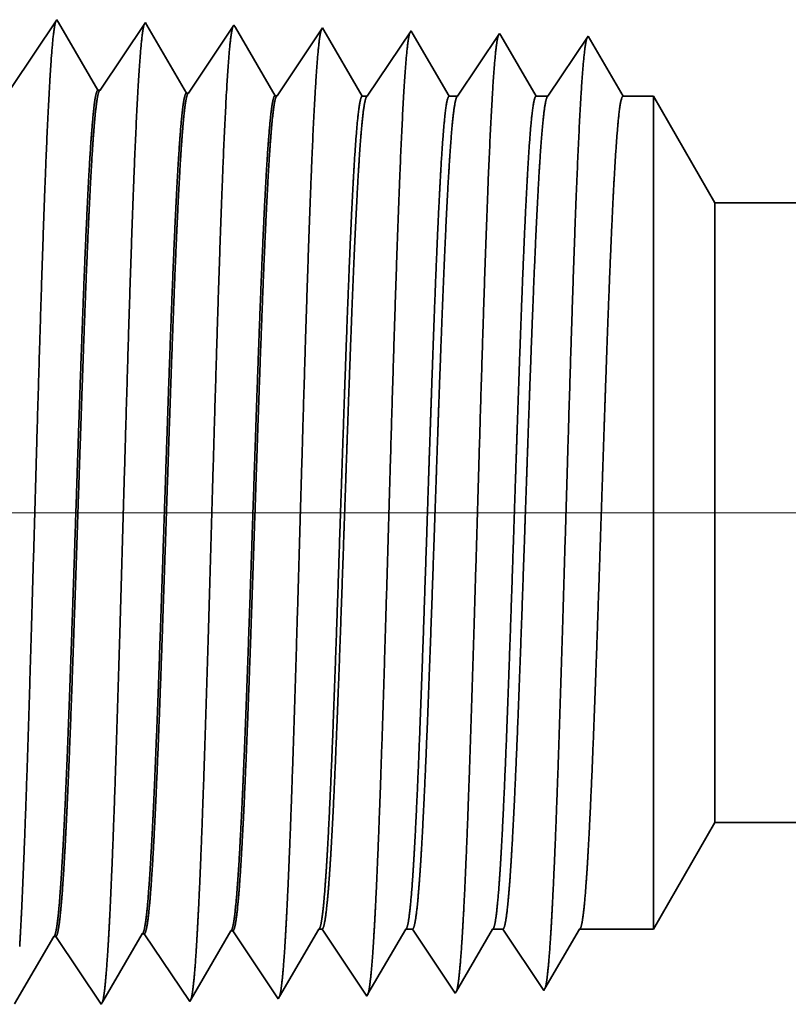
# Model space of a CAD drawing. Extents: x 0 to 10.8, y 0 to 8.2.
# Drawn here: x 1.3 to 1.3, y 1.4 to 1.5 of the extents above; entities that cross this region are included whole.
import ezdxf

# ---------------------------------------------------------------- set-up
doc = ezdxf.new("R2010")
doc.units = 0
doc.header["$MEASUREMENT"] = 0
doc.layers.get('0').update_dxf_attribs({"lineweight": 13})

# ---------------------------------------------------------------- blocks, each defined once
blk = doc.blocks.new('BLOCK19')
at = {"color": 7, "lineweight": 13, "ltscale": 0.03937}
blk.add_line((9.737251, 0.94), (-22.385261, 0.94), dxfattribs=at)
blk = doc.blocks.new('BLOCK25')
at = {"color": 7, "lineweight": 5, "ltscale": 0.002481}
blk.add_line((-17.125, 0.604065), (-17.075385, 0.69), dxfattribs=at)
at = {"color": 7, "lineweight": 5, "ltscale": 0.03937}
blk.add_line((-17.075385, 0.69), (-10.781, 0.69), dxfattribs=at)
at = {"color": 7, "lineweight": 5, "ltscale": 0.000225}
for p, q in [((-17.399485, 0.596303), (-17.394965, 0.604065)), ((-17.613351, 0.590331), (-17.608823, 0.598105)), ((-17.404007, 0.588542), (-17.399485, 0.596303)), ((-17.617878, 0.582556), (-17.613351, 0.590331)), ((-17.408528, 0.58078), (-17.404007, 0.588542)), ((-17.622407, 0.574781), (-17.617878, 0.582556)), ((-17.413048, 0.573018), (-17.408528, 0.58078)), ((-17.626935, 0.567007), (-17.622407, 0.574781)), ((-17.417569, 0.565256), (-17.413048, 0.573018)), ((-17.631463, 0.559232), (-17.626935, 0.567007)), ((-17.42209, 0.557495), (-17.417569, 0.565256)), ((-17.635992, 0.551458), (-17.631463, 0.559232)), ((-17.42661, 0.549733), (-17.42209, 0.557495)), ((-17.64052, 0.543683), (-17.635992, 0.551458))]:
    blk.add_line(p, q, dxfattribs=at)
at = {"color": 7, "lineweight": 5, "ltscale": 6.5e-05}
blk.add_line((-17.394965, 0.604065), (-17.392355, 0.604065), dxfattribs=at)
at = {"color": 7, "lineweight": 5, "ltscale": 0.00027}
for p, q in [((-17.392355, 0.604065), (-17.386336, 0.595076)), ((-17.386336, 0.595076), (-17.380319, 0.586087)), ((-17.380319, 0.586087), (-17.374302, 0.577098)), ((-17.374302, 0.577098), (-17.368285, 0.568109)), ((-17.368285, 0.568109), (-17.362267, 0.55912)), ((-17.362267, 0.55912), (-17.35625, 0.550131))]:
    blk.add_line(p, q, dxfattribs=at)
at = {"color": 7, "lineweight": 5, "ltscale": 0.000216}
for p, q in [((-17.329183, 0.596601), (-17.324836, 0.604065)), ((-17.333531, 0.589137), (-17.329183, 0.596601)), ((-17.337878, 0.581674), (-17.333531, 0.589137)), ((-17.342225, 0.57421), (-17.337878, 0.581674)), ((-17.346573, 0.566746), (-17.342225, 0.57421)), ((-17.35092, 0.559282), (-17.346573, 0.566746)), ((-17.355267, 0.551818), (-17.35092, 0.559282))]:
    blk.add_line(p, q, dxfattribs=at)
at = {"color": 7, "lineweight": 5, "ltscale": 0.000135}
blk.add_line((-17.324836, 0.604065), (-17.319432, 0.604065), dxfattribs=at)
at = {"color": 7, "lineweight": 5, "ltscale": 0.000259}
for p, q in [((-17.319432, 0.604065), (-17.313664, 0.595448)), ((-17.313664, 0.595448), (-17.307895, 0.586831)), ((-17.307895, 0.586831), (-17.302127, 0.578214)), ((-17.302127, 0.578214), (-17.296359, 0.569597)), ((-17.296359, 0.569597), (-17.290591, 0.56098)), ((-17.290591, 0.56098), (-17.284822, 0.552363))]:
    blk.add_line(p, q, dxfattribs=at)
at = {"color": 7, "lineweight": 5, "ltscale": 0.000207}
for p, q in [((-17.25888, 0.596902), (-17.254707, 0.604065)), ((-17.263051, 0.589739), (-17.25888, 0.596902)), ((-17.267224, 0.582577), (-17.263051, 0.589739)), ((-17.271396, 0.575414), (-17.267224, 0.582577)), ((-17.275568, 0.568251), (-17.271396, 0.575414)), ((-17.27974, 0.561088), (-17.275568, 0.568251)), ((-17.283912, 0.553925), (-17.27974, 0.561088))]:
    blk.add_line(p, q, dxfattribs=at)
at = {"color": 7, "lineweight": 5, "ltscale": 0.000205}
blk.add_line((-17.254707, 0.604065), (-17.246509, 0.604065), dxfattribs=at)
at = {"color": 7, "lineweight": 5, "ltscale": 0.000248}
for p, q in [((-17.246509, 0.604065), (-17.24099, 0.59582)), ((-17.24099, 0.59582), (-17.23547, 0.587575)), ((-17.23547, 0.587575), (-17.229951, 0.57933)), ((-17.229951, 0.57933), (-17.224432, 0.571085)), ((-17.224432, 0.571085), (-17.218913, 0.56284)), ((-17.218913, 0.56284), (-17.213393, 0.554595))]:
    blk.add_line(p, q, dxfattribs=at)
at = {"color": 7, "lineweight": 5, "ltscale": 0.000198}
for p, q in [((-17.188574, 0.597206), (-17.184579, 0.604065)), ((-17.19257, 0.590346), (-17.188574, 0.597206)), ((-17.196565, 0.583487), (-17.19257, 0.590346)), ((-17.20056, 0.576628), (-17.196565, 0.583487)), ((-17.204555, 0.569768), (-17.20056, 0.576628)), ((-17.208551, 0.562909), (-17.204555, 0.569768)), ((-17.212546, 0.556049), (-17.208551, 0.562909))]:
    blk.add_line(p, q, dxfattribs=at)
at = {"color": 7, "lineweight": 5, "ltscale": 0.001489}
blk.add_line((-17.184579, 0.604065), (-17.125, 0.604065), dxfattribs=at)
at = {"color": 7, "lineweight": 5, "ltscale": 4.1e-05}
for p, q in [((-17.608823, 0.598105), (-17.607167, 0.598157)), ((-17.537394, 0.600337), (-17.535739, 0.600389)), ((-17.465964, 0.602569), (-17.46431, 0.602621))]:
    blk.add_line(p, q, dxfattribs=at)
at = {"color": 7, "lineweight": 5, "ltscale": 0.000235}
for p, q in [((-17.607167, 0.598157), (-17.601935, 0.59034)), ((-17.535739, 0.600389), (-17.530506, 0.592572)), ((-17.46431, 0.602621), (-17.459078, 0.594804)), ((-17.601935, 0.59034), (-17.596701, 0.582522)), ((-17.530506, 0.592572), (-17.525273, 0.584754)), ((-17.459078, 0.594804), (-17.453844, 0.586986)), ((-17.596701, 0.582522), (-17.591469, 0.574704)), ((-17.525273, 0.584754), (-17.520039, 0.576937)), ((-17.453844, 0.586986), (-17.448612, 0.579169)), ((-17.591469, 0.574704), (-17.586235, 0.566887)), ((-17.520039, 0.576937), (-17.514807, 0.569119)), ((-17.448612, 0.579169), (-17.443378, 0.571351)), ((-17.586235, 0.566887), (-17.581003, 0.559069)), ((-17.514807, 0.569119), (-17.509573, 0.561301)), ((-17.443378, 0.571351), (-17.438145, 0.563534)), ((-17.581003, 0.559069), (-17.575769, 0.551252)), ((-17.509573, 0.561301), (-17.504341, 0.553484)), ((-17.438145, 0.563534), (-17.432912, 0.555716)), ((-17.575769, 0.551252), (-17.570536, 0.543434)), ((-17.504341, 0.553484), (-17.499107, 0.545666)), ((-17.432912, 0.555716), (-17.427679, 0.547898))]:
    blk.add_line(p, q, dxfattribs=at)
at = {"color": 7, "lineweight": 5, "ltscale": 0.000226}
for p, q in [((-17.541944, 0.592525), (-17.537394, 0.600337)), ((-17.546494, 0.584714), (-17.541944, 0.592525)), ((-17.551044, 0.576902), (-17.546494, 0.584714)), ((-17.555594, 0.56909), (-17.551044, 0.576902)), ((-17.560144, 0.561278), (-17.555594, 0.56909)), ((-17.564694, 0.553466), (-17.560144, 0.561278)), ((-17.569242, 0.545655), (-17.564694, 0.553466))]:
    blk.add_line(p, q, dxfattribs=at)
at = {"color": 7, "lineweight": 5, "ltscale": 0.000227}
for p, q in [((-17.470533, 0.594727), (-17.465964, 0.602569)), ((-17.475099, 0.586885), (-17.470533, 0.594727)), ((-17.479667, 0.579043), (-17.475099, 0.586885)), ((-17.484235, 0.571201), (-17.479667, 0.579043)), ((-17.488802, 0.563359), (-17.484235, 0.571201)), ((-17.49337, 0.555517), (-17.488802, 0.563359)), ((-17.497937, 0.547675), (-17.49337, 0.555517))]:
    blk.add_line(p, q, dxfattribs=at)
at = {"color": 7, "lineweight": 5, "ltscale": 4.2e-05}
blk.add_line((-17.213393, 0.554595), (-17.212546, 0.556049), dxfattribs=at)
at = {"color": 7, "lineweight": 5, "ltscale": 5.3e-05}
blk.add_line((-17.427679, 0.547898), (-17.42661, 0.549733), dxfattribs=at)
at = {"color": 7, "lineweight": 5, "ltscale": 4.9e-05}
blk.add_line((-17.35625, 0.550131), (-17.355267, 0.551818), dxfattribs=at)
at = {"color": 7, "lineweight": 5, "ltscale": 4.5e-05}
blk.add_line((-17.284822, 0.552363), (-17.283912, 0.553925), dxfattribs=at)
at = {"color": 7, "lineweight": 5, "ltscale": 6.4e-05}
blk.add_line((-17.570536, 0.543434), (-17.569242, 0.545655), dxfattribs=at)
at = {"color": 7, "lineweight": 5, "ltscale": 5.8e-05}
blk.add_line((-17.499107, 0.545666), (-17.497937, 0.547675), dxfattribs=at)
blk = doc.blocks.new('BLOCK28')
at = {"color": 7, "lineweight": 5, "ltscale": 0.000235}
for p, q in [((-17.60625, 1.337682), (-17.611483, 1.329864)), ((-17.534821, 1.33545), (-17.540055, 1.327632)), ((-17.611483, 1.329864), (-17.616717, 1.322047)), ((-17.540055, 1.327632), (-17.545287, 1.319815)), ((-17.463393, 1.333218), (-17.468627, 1.3254)), ((-17.391964, 1.330986), (-17.397198, 1.323168)), ((-17.616717, 1.322047), (-17.621949, 1.314229)), ((-17.545287, 1.319815), (-17.550521, 1.311997)), ((-17.468627, 1.3254), (-17.473859, 1.317582)), ((-17.397198, 1.323168), (-17.402431, 1.31535)), ((-17.621949, 1.314229), (-17.627183, 1.306412)), ((-17.550521, 1.311997), (-17.555753, 1.304179)), ((-17.473859, 1.317582), (-17.479093, 1.309765)), ((-17.402431, 1.31535), (-17.407664, 1.307533)), ((-17.627183, 1.306412), (-17.632415, 1.298594)), ((-17.555753, 1.304179), (-17.560987, 1.296362)), ((-17.479093, 1.309765), (-17.484325, 1.301947)), ((-17.407664, 1.307533), (-17.412898, 1.299715)), ((-17.632415, 1.298594), (-17.637649, 1.290776)), ((-17.560987, 1.296362), (-17.56622, 1.288544)), ((-17.484325, 1.301947), (-17.489559, 1.29413)), ((-17.412898, 1.299715), (-17.41813, 1.291898)), ((-17.56622, 1.288544), (-17.571453, 1.280727)), ((-17.489559, 1.29413), (-17.494792, 1.286312)), ((-17.41813, 1.291898), (-17.423364, 1.28408)), ((-17.494792, 1.286312), (-17.500025, 1.278495)), ((-17.423364, 1.28408), (-17.428596, 1.276263))]:
    blk.add_line(p, q, dxfattribs=at)
at = {"color": 7, "lineweight": 5, "ltscale": 6.8e-05}
blk.add_line((-17.604886, 1.335338), (-17.60625, 1.337682), dxfattribs=at)
at = {"color": 7, "lineweight": 5, "ltscale": 0.000225}
for p, q in [((-17.600346, 1.327544), (-17.604886, 1.335338)), ((-17.591267, 1.311956), (-17.595806, 1.31975)), ((-17.586728, 1.304161), (-17.591267, 1.311956)), ((-17.577648, 1.288573), (-17.582187, 1.296367))]:
    blk.add_line(p, q, dxfattribs=at)
at = {"color": 7, "lineweight": 5, "ltscale": 6.1e-05}
blk.add_line((-17.533593, 1.33334), (-17.534821, 1.33545), dxfattribs=at)
at = {"color": 7, "lineweight": 5, "ltscale": 0.000226}
for p, q in [((-17.595806, 1.31975), (-17.600346, 1.327544)), ((-17.529034, 1.325513), (-17.533593, 1.33334)), ((-17.524475, 1.317685), (-17.529034, 1.325513)), ((-17.519916, 1.309857), (-17.524475, 1.317685)), ((-17.582187, 1.296367), (-17.586728, 1.304161)), ((-17.515357, 1.30203), (-17.519916, 1.309857)), ((-17.510798, 1.294202), (-17.515357, 1.30203)), ((-17.573108, 1.280779), (-17.577648, 1.288573)), ((-17.506238, 1.286374), (-17.510798, 1.294202)), ((-17.50168, 1.278547), (-17.506238, 1.286374))]:
    blk.add_line(p, q, dxfattribs=at)
at = {"color": 7, "lineweight": 5, "ltscale": 5.5e-05}
blk.add_line((-17.462276, 1.3313), (-17.463393, 1.333218), dxfattribs=at)
at = {"color": 7, "lineweight": 5, "ltscale": 0.000227}
for p, q in [((-17.457701, 1.323445), (-17.462276, 1.3313)), ((-17.453127, 1.31559), (-17.457701, 1.323445)), ((-17.448551, 1.307735), (-17.453127, 1.31559)), ((-17.443976, 1.29988), (-17.448551, 1.307735)), ((-17.439401, 1.292025), (-17.443976, 1.29988)), ((-17.434826, 1.284169), (-17.439401, 1.292025)), ((-17.430251, 1.276315), (-17.434826, 1.284169))]:
    blk.add_line(p, q, dxfattribs=at)
at = {"color": 7, "lineweight": 5, "ltscale": 5.1e-05}
blk.add_line((-17.390941, 1.329228), (-17.391964, 1.330986), dxfattribs=at)
at = {"color": 7, "lineweight": 5, "ltscale": 0.00022}
for p, q in [((-17.386507, 1.321614), (-17.390941, 1.329228)), ((-17.382072, 1.314001), (-17.386507, 1.321614)), ((-17.377638, 1.306388), (-17.382072, 1.314001)), ((-17.373203, 1.298775), (-17.377638, 1.306388)), ((-17.36877, 1.291161), (-17.373203, 1.298775)), ((-17.364335, 1.283548), (-17.36877, 1.291161)), ((-17.3599, 1.275935), (-17.364335, 1.283548))]:
    blk.add_line(p, q, dxfattribs=at)
at = {"color": 7, "lineweight": 5, "ltscale": 0.000265}
for p, q in [((-17.320536, 1.328753), (-17.326429, 1.31995)), ((-17.326429, 1.31995), (-17.332322, 1.311147)), ((-17.332322, 1.311147), (-17.338215, 1.302344)), ((-17.338215, 1.302344), (-17.344107, 1.293541)), ((-17.344107, 1.293541), (-17.35, 1.284738)), ((-17.35, 1.284738), (-17.355893, 1.275935))]:
    blk.add_line(p, q, dxfattribs=at)
at = {"color": 7, "lineweight": 5, "ltscale": 4.7e-05}
blk.add_line((-17.319591, 1.327131), (-17.320536, 1.328753), dxfattribs=at)
at = {"color": 7, "lineweight": 5, "ltscale": 0.000212}
for p, q in [((-17.315331, 1.319817), (-17.319591, 1.327131)), ((-17.311071, 1.312503), (-17.315331, 1.319817)), ((-17.306812, 1.30519), (-17.311071, 1.312503)), ((-17.302551, 1.297876), (-17.306812, 1.30519)), ((-17.298292, 1.290562), (-17.302551, 1.297876)), ((-17.294032, 1.283249), (-17.298292, 1.290562)), ((-17.289772, 1.275935), (-17.294032, 1.283249))]:
    blk.add_line(p, q, dxfattribs=at)
at = {"color": 7, "lineweight": 5, "ltscale": 0.000254}
for p, q in [((-17.249107, 1.326521), (-17.254752, 1.31809)), ((-17.254752, 1.31809), (-17.260395, 1.309659)), ((-17.260395, 1.309659), (-17.26604, 1.301228)), ((-17.26604, 1.301228), (-17.271683, 1.292797)), ((-17.271683, 1.292797), (-17.277326, 1.284366)), ((-17.277326, 1.284366), (-17.282971, 1.275935))]:
    blk.add_line(p, q, dxfattribs=at)
at = {"color": 7, "lineweight": 5, "ltscale": 4.4e-05}
blk.add_line((-17.24823, 1.325015), (-17.249107, 1.326521), dxfattribs=at)
at = {"color": 7, "lineweight": 5, "ltscale": 0.000203}
for p, q in [((-17.244146, 1.318003), (-17.24823, 1.325015)), ((-17.240062, 1.310992), (-17.244146, 1.318003)), ((-17.235978, 1.303981), (-17.240062, 1.310992)), ((-17.231895, 1.296969), (-17.235978, 1.303981)), ((-17.227811, 1.289958), (-17.231895, 1.296969)), ((-17.223727, 1.282946), (-17.227811, 1.289958)), ((-17.219643, 1.275935), (-17.223727, 1.282946))]:
    blk.add_line(p, q, dxfattribs=at)
at = {"color": 7, "lineweight": 5, "ltscale": 0.000242}
for p, q in [((-17.177679, 1.324289), (-17.183074, 1.31623)), ((-17.183074, 1.31623), (-17.188468, 1.308171)), ((-17.188468, 1.308171), (-17.193863, 1.300112)), ((-17.193863, 1.300112), (-17.199258, 1.292053)), ((-17.199258, 1.292053), (-17.204654, 1.283994)), ((-17.204654, 1.283994), (-17.210048, 1.275935))]:
    blk.add_line(p, q, dxfattribs=at)
at = {"color": 7, "lineweight": 5, "ltscale": 0.000233}
for p, q in [((-17.172985, 1.31623), (-17.177679, 1.324289)), ((-17.168292, 1.308171), (-17.172985, 1.31623)), ((-17.163598, 1.300112), (-17.168292, 1.308171)), ((-17.158905, 1.292053), (-17.163598, 1.300112)), ((-17.154211, 1.283994), (-17.158905, 1.292053)), ((-17.149518, 1.275935), (-17.154211, 1.283994))]:
    blk.add_line(p, q, dxfattribs=at)
at = {"color": 7, "lineweight": 5, "ltscale": 4.1e-05}
for p, q in [((-17.571453, 1.280727), (-17.573108, 1.280779)), ((-17.500025, 1.278495), (-17.50168, 1.278547)), ((-17.428596, 1.276263), (-17.430251, 1.276315))]:
    blk.add_line(p, q, dxfattribs=at)
at = {"color": 7, "lineweight": 5, "ltscale": 0.0001}
blk.add_line((-17.355893, 1.275935), (-17.3599, 1.275935), dxfattribs=at)
at = {"color": 7, "lineweight": 5, "ltscale": 0.00017}
blk.add_line((-17.282971, 1.275935), (-17.289772, 1.275935), dxfattribs=at)
at = {"color": 7, "lineweight": 5, "ltscale": 0.00024}
blk.add_line((-17.210048, 1.275935), (-17.219643, 1.275935), dxfattribs=at)
at = {"color": 7, "lineweight": 5, "ltscale": 0.000613}
blk.add_line((-17.125, 1.275935), (-17.149518, 1.275935), dxfattribs=at)
at = {"color": 7, "lineweight": 5, "ltscale": 0.002481}
blk.add_line((-17.075385, 1.19), (-17.125, 1.275935), dxfattribs=at)
at = {"color": 7, "lineweight": 5, "ltscale": 0.03937}
blk.add_line((-10.781, 1.19), (-17.075385, 1.19), dxfattribs=at)

msp = doc.modelspace()

# ---------------------------------------------------------------- linework, layer by layer
at = {"color": 7, "lineweight": 35, "ltscale": 0.000205}
for p, q in [((1.264776, 1.480364), (1.269334, 1.487173)), ((1.273664, 1.480086), (1.278223, 1.486896)), ((1.282553, 1.479808), (1.287111, 1.486618)), ((1.291441, 1.47953), (1.296, 1.48634)), ((1.286997, 1.395702), (1.291555, 1.388893)), ((1.26922, 1.395147), (1.273778, 1.388337)), ((1.278108, 1.395425), (1.282667, 1.388615))]:
    msp.add_line(p, q, dxfattribs=at)
at = {"color": 7, "lineweight": 35, "ltscale": 8e-06}
for p, q in [((1.269334, 1.487173), (1.269504, 1.486882)), ((1.278223, 1.486896), (1.278375, 1.486633)), ((1.295626, 1.395882), (1.295951, 1.395882)), ((1.273778, 1.388337), (1.273939, 1.388613))]:
    msp.add_line(p, q, dxfattribs=at)
at = {"color": 7, "lineweight": 35, "ltscale": 0.000196}
for p, q in [((1.269504, 1.486882), (1.273458, 1.480092)), ((1.291688, 1.389121), (1.295626, 1.395882)), ((1.265069, 1.388368), (1.269014, 1.39514))]:
    msp.add_line(p, q, dxfattribs=at)
at = {"color": 7, "lineweight": 35, "ltscale": 0.000197}
for p, q in [((1.278375, 1.486633), (1.282347, 1.479814)), ((1.273939, 1.388613), (1.277902, 1.395418))]:
    msp.add_line(p, q, dxfattribs=at)
at = {"color": 7, "lineweight": 35, "ltscale": 7e-06}
for p, q in [((1.287111, 1.486618), (1.28725, 1.486379)), ((1.282667, 1.388615), (1.282812, 1.388865)), ((1.291555, 1.388893), (1.291688, 1.389121))]:
    msp.add_line(p, q, dxfattribs=at)
at = {"color": 7, "lineweight": 35, "ltscale": 0.000198}
for p, q in [((1.28725, 1.486379), (1.291235, 1.479537)), ((1.300488, 1.479489), (1.304888, 1.486062)), ((1.282812, 1.388865), (1.286791, 1.395696))]:
    msp.add_line(p, q, dxfattribs=at)
at = {"color": 7, "lineweight": 35, "ltscale": 6e-06}
for p, q in [((1.296, 1.48634), (1.296127, 1.486121)), ((1.304888, 1.486062), (1.305006, 1.48586)), ((1.309332, 1.389448), (1.309446, 1.389643)), ((1.300444, 1.38917), (1.300566, 1.38938))]:
    msp.add_line(p, q, dxfattribs=at)
at = {"color": 7, "lineweight": 35, "ltscale": 0.000192}
msp.add_line((1.296127, 1.486121), (1.29999, 1.479489), dxfattribs=at)
at = {"color": 7, "lineweight": 35, "ltscale": 0.000184}
msp.add_line((1.305006, 1.48586), (1.308717, 1.479489), dxfattribs=at)
at = {"color": 7, "lineweight": 35, "ltscale": 0.000189}
msp.add_line((1.309563, 1.479489), (1.313777, 1.485784), dxfattribs=at)
at = {"color": 7, "lineweight": 35, "ltscale": 5e-06}
for p, q in [((1.313777, 1.485784), (1.313886, 1.485597)), ((1.273664, 1.480086), (1.273458, 1.480092)), ((1.282553, 1.479808), (1.282347, 1.479815)), ((1.291441, 1.47953), (1.291235, 1.479537)), ((1.286997, 1.395702), (1.286791, 1.395696)), ((1.26922, 1.395147), (1.269014, 1.39514)), ((1.278108, 1.395425), (1.277902, 1.395418)), ((1.318221, 1.389726), (1.318326, 1.389907))]:
    msp.add_line(p, q, dxfattribs=at)
at = {"color": 7, "lineweight": 35, "ltscale": 0.000177}
msp.add_line((1.313886, 1.485597), (1.317443, 1.479489), dxfattribs=at)
at = {"color": 7, "lineweight": 35, "ltscale": 0.000181}
for p, q in [((1.318637, 1.479489), (1.322665, 1.485507)), ((1.309446, 1.389643), (1.31308, 1.395882))]:
    msp.add_line(p, q, dxfattribs=at)
at = {"color": 7, "lineweight": 35, "ltscale": 0.000174}
msp.add_line((1.322665, 1.485507), (1.32617, 1.479489), dxfattribs=at)
msp.add_line((1.322665, 1.485507), (1.32617, 1.479489), dxfattribs=at)
at = {"color": 7, "lineweight": 35, "ltscale": 1.2e-05}
msp.add_line((1.29999, 1.479489), (1.300488, 1.479489), dxfattribs=at)
at = {"color": 7, "lineweight": 35, "ltscale": 2.1e-05}
msp.add_line((1.308716, 1.479489), (1.309563, 1.479489), dxfattribs=at)
at = {"color": 7, "lineweight": 35, "ltscale": 3e-05}
msp.add_line((1.317443, 1.479489), (1.318637, 1.479489), dxfattribs=at)
at = {"color": 7, "lineweight": 35, "ltscale": 7.6e-05}
msp.add_line((1.32617, 1.479489), (1.329221, 1.479489), dxfattribs=at)
at = {"color": 7, "lineweight": 35, "ltscale": 0.000544}
msp.add_line((1.329221, 1.457728), (1.329221, 1.479489), dxfattribs=at)
at = {"color": 7, "lineweight": 35, "ltscale": 0.000309}
for p, q in [((1.335395, 1.468796), (1.329221, 1.479489)), ((1.335395, 1.406576), (1.329221, 1.395882))]:
    msp.add_line(p, q, dxfattribs=at)
at = {"color": 7, "lineweight": 35, "ltscale": 0.000405}
msp.add_line((1.335395, 1.452601), (1.335395, 1.468796), dxfattribs=at)
at = {"color": 7, "lineweight": 35, "ltscale": 0.019582}
for p, q in [((1.335395, 1.468796), (2.118668, 1.468796)), ((1.335395, 1.406576), (2.118668, 1.406576))]:
    msp.add_line(p, q, dxfattribs=at)
at = {"color": 7, "lineweight": 35, "ltscale": 0.001546}
msp.add_line((1.329221, 1.395882), (1.329221, 1.457728), dxfattribs=at)
at = {"color": 7, "lineweight": 35, "ltscale": 0.001151}
msp.add_line((1.335395, 1.406576), (1.335395, 1.452601), dxfattribs=at)
at = {"color": 7, "lineweight": 35, "ltscale": 0.000202}
msp.add_line((1.295951, 1.395882), (1.300444, 1.38917), dxfattribs=at)
at = {"color": 7, "lineweight": 35, "ltscale": 0.000188}
msp.add_line((1.300566, 1.38938), (1.304353, 1.395882), dxfattribs=at)
at = {"color": 7, "lineweight": 35, "ltscale": 1.7e-05}
msp.add_line((1.304353, 1.395882), (1.305026, 1.395882), dxfattribs=at)
at = {"color": 7, "lineweight": 35, "ltscale": 0.000194}
msp.add_line((1.305026, 1.395882), (1.309332, 1.389448), dxfattribs=at)
at = {"color": 7, "lineweight": 35, "ltscale": 2.6e-05}
msp.add_line((1.31308, 1.395882), (1.3141, 1.395882), dxfattribs=at)
at = {"color": 7, "lineweight": 35, "ltscale": 0.000185}
for p, q in [((1.3141, 1.395882), (1.318221, 1.389726)), ((1.321807, 1.395882), (1.329221, 1.395882))]:
    msp.add_line(p, q, dxfattribs=at)
at = {"color": 7, "lineweight": 35, "ltscale": 0.000173}
msp.add_line((1.318326, 1.389907), (1.321807, 1.395882), dxfattribs=at)
at = {"color": 7, "lineweight": 35, "ltscale": 0.03937}
for points in [[(1.273664, 1.480087, 0.251105), (1.273593, 1.480033)], [(1.282553, 1.479809, 0.251103), (1.282481, 1.479755)], [(1.291441, 1.479531, 0.251098), (1.291369, 1.479477)], [(1.300488, 1.47949, 0.242338), (1.300415, 1.479434)], [(1.309563, 1.47949, 0.242336), (1.309489, 1.479434)], [(1.318637, 1.47949, 0.242336), (1.318564, 1.479434)], [(1.286791, 1.395695, 0.242825), (1.28687, 1.395767)], [(1.295627, 1.395881, 0.251221), (1.295704, 1.39595)], [(1.304353, 1.395881, 0.25127), (1.304431, 1.39595)], [(1.31308, 1.395881, 0.251271), (1.313158, 1.39595)], [(1.321807, 1.395881, 0.251269), (1.321885, 1.39595)], [(1.269014, 1.395139, 0.242831), (1.269092, 1.39521)], [(1.277903, 1.395417, 0.242827), (1.277981, 1.395488)]]:
    msp.add_lwpolyline(points, format="xyb", dxfattribs=at)
for points, knots in [([(1.265597, 1.394154), (1.265839, 1.39823), (1.266061, 1.403564), (1.266269, 1.409463), (1.26674, 1.424288), (1.267181, 1.440128), (1.267434, 1.449152), (1.267838, 1.462947), (1.268295, 1.474772), (1.268462, 1.478542), (1.268708, 1.482985), (1.268975, 1.485701), (1.269052, 1.486311), (1.26913, 1.486741), (1.269208, 1.486982)], [0, 0, 0, 0, 0, 0, 9.081327, 9.081327, 9.081327, 21.825456, 21.825456, 21.825456, 28.485005, 28.485005, 28.485005, 31.112878, 31.112878, 31.112878, 31.112878, 31.112878, 31.112878]), ([(1.274486, 1.394398), (1.274728, 1.398465), (1.274951, 1.403793), (1.275159, 1.409684), (1.275631, 1.424455), (1.276072, 1.440228), (1.276325, 1.449196), (1.27673, 1.462908), (1.277187, 1.47465), (1.277354, 1.478392), (1.2776, 1.482777), (1.277866, 1.48545), (1.277942, 1.486045), (1.278019, 1.486466), (1.278096, 1.486704)], [0, 0, 0, 0, 0, 0, 9.060409, 9.060409, 9.060409, 21.729031, 21.729031, 21.729031, 28.349387, 28.349387, 28.349387, 30.927456, 30.927456, 30.927456, 30.927456, 30.927456, 30.927456]), ([(1.283374, 1.394642), (1.283618, 1.398701), (1.283842, 1.404022), (1.28405, 1.409905), (1.284523, 1.424621), (1.284964, 1.440328), (1.285217, 1.449239), (1.285622, 1.462868), (1.286079, 1.474526), (1.286246, 1.47824), (1.286492, 1.482569), (1.286757, 1.485198), (1.286832, 1.485779), (1.286908, 1.48619), (1.286984, 1.486425)], [0, 0, 0, 0, 0, 0, 9.039377, 9.039377, 9.039377, 21.632404, 21.632404, 21.632404, 28.213548, 28.213548, 28.213548, 30.741961, 30.741961, 30.741961, 30.741961, 30.741961, 30.741961]), ([(1.292263, 1.394885), (1.292507, 1.398937), (1.292732, 1.404251), (1.292941, 1.410126), (1.293414, 1.424787), (1.293856, 1.440427), (1.294109, 1.449283), (1.294514, 1.462828), (1.294971, 1.474403), (1.295139, 1.478088), (1.295383, 1.48236), (1.295648, 1.484947), (1.295722, 1.485513), (1.295797, 1.485915), (1.295872, 1.486146)], [0, 0, 0, 0, 0, 0, 9.018295, 9.018295, 9.018295, 21.535686, 21.535686, 21.535686, 28.077585, 28.077585, 28.077585, 30.556455, 30.556455, 30.556455, 30.556455, 30.556455, 30.556455]), ([(1.301151, 1.395129), (1.301397, 1.399172), (1.301622, 1.404481), (1.301832, 1.410347), (1.302305, 1.424954), (1.302748, 1.440527), (1.303001, 1.449326), (1.303405, 1.462788), (1.303864, 1.474279), (1.304031, 1.477936), (1.304275, 1.482151), (1.304539, 1.484695), (1.304612, 1.485246), (1.304686, 1.48564), (1.30476, 1.485868)], [0, 0, 0, 0, 0, 0, 8.997159, 8.997159, 8.997159, 21.438848, 21.438848, 21.438848, 27.941465, 27.941465, 27.941465, 30.370933, 30.370933, 30.370933, 30.370933, 30.370933, 30.370933]), ([(1.31004, 1.395373), (1.310286, 1.399408), (1.310512, 1.40471), (1.310723, 1.410567), (1.311196, 1.42512), (1.31164, 1.440626), (1.311892, 1.449368), (1.312297, 1.462747), (1.312756, 1.474154), (1.312924, 1.477783), (1.313167, 1.481942), (1.31343, 1.484443), (1.313502, 1.48498), (1.313575, 1.485364), (1.313648, 1.485589)], [0, 0, 0, 0, 0, 0, 8.975992, 8.975992, 8.975992, 21.341941, 21.341941, 21.341941, 27.805239, 27.805239, 27.805239, 30.185409, 30.185409, 30.185409, 30.185409, 30.185409, 30.185409]), ([(1.318928, 1.395617), (1.319176, 1.399643), (1.319402, 1.404939), (1.319614, 1.410788), (1.320088, 1.425285), (1.320532, 1.440725), (1.320784, 1.449411), (1.321189, 1.462706), (1.321648, 1.47403), (1.321816, 1.47763), (1.322059, 1.481732), (1.322321, 1.484191), (1.322392, 1.484714), (1.322463, 1.485089), (1.322536, 1.48531)], [0, 0, 0, 0, 0, 0, 8.954774, 8.954774, 8.954774, 21.244879, 21.244879, 21.244879, 27.668819, 27.668819, 27.668819, 29.999843, 29.999843, 29.999843, 29.999843, 29.999843, 29.999843]), ([(1.273458, 1.480092), (1.273328, 1.480096), (1.273198, 1.479653), (1.273069, 1.478763), (1.272837, 1.476401), (1.272614, 1.47292), (1.272518, 1.471216), (1.272302, 1.466934), (1.272088, 1.461864), (1.271976, 1.458983), (1.271788, 1.453918), (1.271608, 1.44874), (1.271546, 1.446936), (1.271397, 1.442527), (1.271248, 1.438055), (1.271175, 1.435838), (1.271025, 1.431356), (1.270875, 1.42695), (1.270811, 1.42509), (1.270599, 1.419065), (1.270376, 1.413226), (1.270226, 1.409617), (1.270035, 1.405552), (1.269844, 1.402262), (1.269803, 1.401594), (1.269762, 1.400963), (1.269721, 1.400368)], [0, 0, 0, 0, 0, 0, 6.143245, 6.143245, 6.143245, 11.160626, 11.160626, 11.160626, 16.964226, 16.964226, 16.964226, 21.189757, 21.189757, 21.189757, 25.324323, 25.324323, 25.324323, 29.584503, 29.584503, 29.584503, 37.085301, 37.085301, 37.085301, 39.129239, 39.129239, 39.129239, 39.129239, 39.129239, 39.129239]), ([(1.273592, 1.480033), (1.273464, 1.479843), (1.273337, 1.47922), (1.27321, 1.478168), (1.272981, 1.475551), (1.27276, 1.471872), (1.272663, 1.470043), (1.272439, 1.465389), (1.272219, 1.459978), (1.272102, 1.456875), (1.271916, 1.451706), (1.271735, 1.446425), (1.271664, 1.444339), (1.27152, 1.440043), (1.271376, 1.435716), (1.271304, 1.433544), (1.271161, 1.429274), (1.271017, 1.425094), (1.270941, 1.422922), (1.270736, 1.417213), (1.27052, 1.411717), (1.270375, 1.408342), (1.270199, 1.404741), (1.270022, 1.401814), (1.269991, 1.401313), (1.269959, 1.400835), (1.269927, 1.400377)], [0, 0, 0, 0, 0, 0, 6.029198, 6.029198, 6.029198, 11.087803, 11.087803, 11.087803, 17.212006, 17.212006, 17.212006, 21.222125, 21.222125, 21.222125, 25.274612, 25.274612, 25.274612, 29.248081, 29.248081, 29.248081, 36.470387, 36.470387, 36.470387, 38.037258, 38.037258, 38.037258, 38.037258, 38.037258, 38.037258]), ([(1.282347, 1.479815), (1.282216, 1.479818), (1.282086, 1.479375), (1.281956, 1.478485), (1.281724, 1.476123), (1.2815, 1.472642), (1.281404, 1.47094), (1.281186, 1.466653), (1.280972, 1.461577), (1.280859, 1.458692), (1.28067, 1.453636), (1.280489, 1.448468), (1.280428, 1.44668), (1.280279, 1.442293), (1.28013, 1.437847), (1.280056, 1.435645), (1.279907, 1.431198), (1.279757, 1.42683), (1.279693, 1.424968), (1.279481, 1.418997), (1.279258, 1.413215), (1.279108, 1.409647), (1.278919, 1.40566), (1.278729, 1.402434), (1.278689, 1.401792), (1.27865, 1.401185), (1.27861, 1.400612)], [0, 0, 0, 0, 0, 0, 6.145484, 6.145484, 6.145484, 11.164866, 11.164866, 11.164866, 16.981779, 16.981779, 16.981779, 21.194246, 21.194246, 21.194246, 25.312846, 25.312846, 25.312846, 29.546077, 29.546077, 29.546077, 37.004746, 37.004746, 37.004746, 38.980533, 38.980533, 38.980533, 38.980533, 38.980533, 38.980533]), ([(1.28248, 1.479755), (1.282352, 1.479564), (1.282224, 1.47894), (1.282097, 1.477888), (1.281867, 1.475271), (1.281646, 1.471592), (1.281548, 1.469761), (1.281322, 1.465097), (1.281102, 1.459679), (1.280984, 1.456568), (1.280797, 1.451413), (1.280616, 1.446144), (1.280544, 1.444042), (1.2804, 1.439778), (1.280257, 1.435486), (1.280185, 1.433329), (1.280042, 1.429104), (1.279898, 1.42497), (1.279821, 1.422766), (1.279588, 1.416344), (1.279341, 1.410204), (1.279165, 1.406343), (1.278993, 1.403154), (1.278816, 1.400622)], [0, 0, 0, 0, 0, 0, 6.031632, 6.031632, 6.031632, 11.090423, 11.090423, 11.090423, 17.237274, 17.237274, 17.237274, 21.219182, 21.219182, 21.219182, 25.255158, 25.255158, 25.255158, 29.18656, 29.18656, 29.18656, 37.892349, 37.892349, 37.892349, 37.892349, 37.892349, 37.892349]), ([(1.291235, 1.479537), (1.291104, 1.47954), (1.290974, 1.479097), (1.290844, 1.478207), (1.29061, 1.475845), (1.290386, 1.472365), (1.290289, 1.470663), (1.29007, 1.46637), (1.289855, 1.46129), (1.289741, 1.4584), (1.289552, 1.453354), (1.289371, 1.448199), (1.28931, 1.446418), (1.28916, 1.442057), (1.289012, 1.437638), (1.288938, 1.43545), (1.288789, 1.431041), (1.288639, 1.426713), (1.288574, 1.424841), (1.288362, 1.418927), (1.288139, 1.413203), (1.28799, 1.409677), (1.287802, 1.405768), (1.287614, 1.402604), (1.287576, 1.401989), (1.287537, 1.401407), (1.287498, 1.400856)], [0, 0, 0, 0, 0, 0, 6.147881, 6.147881, 6.147881, 11.169316, 11.169316, 11.169316, 17.000684, 17.000684, 17.000684, 21.196651, 21.196651, 21.196651, 25.299337, 25.299337, 25.299337, 29.50246, 29.50246, 29.50246, 36.919245, 36.919245, 36.919245, 38.825726, 38.825726, 38.825726, 38.825726, 38.825726, 38.825726]), ([(1.291368, 1.479477), (1.29124, 1.479285), (1.291111, 1.478661), (1.290983, 1.477607), (1.290753, 1.47499), (1.290531, 1.471312), (1.290432, 1.46948), (1.290206, 1.464806), (1.289984, 1.459379), (1.289866, 1.456261), (1.289679, 1.451128), (1.289497, 1.445879), (1.289423, 1.443727), (1.28928, 1.439503), (1.289137, 1.435255), (1.289065, 1.433114), (1.288922, 1.428933), (1.28878, 1.424845), (1.2887, 1.422612), (1.288469, 1.416295), (1.288224, 1.410263), (1.28805, 1.406482), (1.287879, 1.403354), (1.287705, 1.400866)], [0, 0, 0, 0, 0, 0, 6.034177, 6.034177, 6.034177, 11.092967, 11.092967, 11.092967, 17.262624, 17.262624, 17.262624, 21.199863, 21.199863, 21.199863, 25.219172, 25.219172, 25.219172, 29.109701, 29.109701, 29.109701, 37.693213, 37.693213, 37.693213, 37.693213, 37.693213, 37.693213]), ([(1.299989, 1.479489), (1.299835, 1.479489), (1.299681, 1.478845), (1.299529, 1.477553), (1.299223, 1.473796), (1.298931, 1.468194), (1.298785, 1.464939), (1.298643, 1.461427), (1.298502, 1.457728)], [0, 0, 0, 0, 0, 0, 6.976436, 6.976436, 6.976436, 14.364314, 14.364314, 14.364314, 14.364314, 14.364314, 14.364314]), ([(1.300414, 1.479434), (1.300294, 1.479256), (1.300175, 1.47872), (1.300056, 1.477832), (1.299749, 1.474666), (1.299458, 1.469665), (1.29928, 1.46598), (1.299109, 1.461978), (1.298942, 1.457728)], [0, 0, 0, 0, 0, 0, 5.184918, 5.184918, 5.184918, 13.652055, 13.652055, 13.652055, 13.652055, 13.652055, 13.652055]), ([(1.308716, 1.479489), (1.308562, 1.479488), (1.308408, 1.478845), (1.308256, 1.477553), (1.307949, 1.473795), (1.307658, 1.468193), (1.307512, 1.464937), (1.307369, 1.461427), (1.307229, 1.457728)], [0, 0, 0, 0, 0, 0, 6.954123, 6.954123, 6.954123, 14.322446, 14.322446, 14.322446, 14.322446, 14.322446, 14.322446]), ([(1.309488, 1.479434), (1.309369, 1.479256), (1.309249, 1.47872), (1.309131, 1.477831), (1.308824, 1.474665), (1.308532, 1.469664), (1.308354, 1.465978), (1.308184, 1.461977), (1.308016, 1.457728)], [0, 0, 0, 0, 0, 0, 5.16829, 5.16829, 5.16829, 13.612615, 13.612615, 13.612615, 13.612615, 13.612615, 13.612615]), ([(1.317443, 1.479489), (1.317289, 1.479488), (1.317135, 1.478845), (1.316982, 1.477552), (1.316676, 1.473793), (1.316385, 1.468192), (1.316239, 1.464936), (1.316096, 1.461426), (1.315956, 1.457728)], [0, 0, 0, 0, 0, 0, 6.931891, 6.931891, 6.931891, 14.280718, 14.280718, 14.280718, 14.280718, 14.280718, 14.280718]), ([(1.318563, 1.479434), (1.318443, 1.479256), (1.318324, 1.47872), (1.318205, 1.477831), (1.317898, 1.474664), (1.317607, 1.469662), (1.317429, 1.465977), (1.317258, 1.461976), (1.317091, 1.457728)], [0, 0, 0, 0, 0, 0, 5.151731, 5.151731, 5.151731, 13.573391, 13.573391, 13.573391, 13.573391, 13.573391, 13.573391]), ([(1.32617, 1.479489), (1.326016, 1.479488), (1.325862, 1.478844), (1.325709, 1.477552), (1.325403, 1.473792), (1.325112, 1.468191), (1.324965, 1.464935), (1.324823, 1.461425), (1.324683, 1.457728)], [0, 0, 0, 0, 0, 0, 6.909734, 6.909734, 6.909734, 14.239178, 14.239178, 14.239178, 14.239178, 14.239178, 14.239178]), ([(1.298502, 1.457728), (1.298415, 1.455412), (1.298328, 1.453023), (1.29824, 1.450512), (1.298115, 1.446885), (1.297991, 1.443167), (1.297948, 1.441895), (1.297883, 1.439955), (1.297818, 1.437997), (1.297796, 1.437336), (1.297581, 1.430839), (1.297364, 1.424382), (1.297169, 1.418812), (1.296885, 1.411458), (1.296586, 1.405382), (1.296499, 1.403757), (1.29641, 1.40229), (1.29632, 1.400995)], [0, 0, 0, 0, 0, 0, 4.62335, 4.62335, 4.62335, 6.993875, 6.993875, 6.993875, 8.197309, 8.197309, 8.197309, 18.815452, 18.815452, 18.815452, 23.094906, 23.094906, 23.094906, 23.094906, 23.094906, 23.094906]), ([(1.298942, 1.457728), (1.298851, 1.455416), (1.298761, 1.45303), (1.298669, 1.450508), (1.29854, 1.446888), (1.29841, 1.443177), (1.298366, 1.441906), (1.298299, 1.439968), (1.298231, 1.43801), (1.298208, 1.437349), (1.297984, 1.430853), (1.297759, 1.424396), (1.297556, 1.418829), (1.297261, 1.411474), (1.29695, 1.405394), (1.296859, 1.403769), (1.296767, 1.4023), (1.296674, 1.401004)], [0, 0, 0, 0, 0, 0, 4.605632, 4.605632, 4.605632, 6.969947, 6.969947, 6.969947, 8.170606, 8.170606, 8.170606, 18.764294, 18.764294, 18.764294, 23.032164, 23.032164, 23.032164, 23.032164, 23.032164, 23.032164]), ([(1.307229, 1.457728), (1.307142, 1.455412), (1.307055, 1.453022), (1.306967, 1.450513), (1.306842, 1.446885), (1.306717, 1.443167), (1.306675, 1.441894), (1.30661, 1.439955), (1.306545, 1.437997), (1.306523, 1.437335), (1.306307, 1.43084), (1.306091, 1.424383), (1.305896, 1.418813), (1.305612, 1.411459), (1.305313, 1.405382), (1.305225, 1.403757), (1.305137, 1.40229), (1.305047, 1.400995)], [0, 0, 0, 0, 0, 0, 4.612836, 4.612836, 4.612836, 6.977879, 6.977879, 6.977879, 8.178597, 8.178597, 8.178597, 18.771847, 18.771847, 18.771847, 23.03906, 23.03906, 23.03906, 23.03906, 23.03906, 23.03906]), ([(1.308016, 1.457728), (1.307925, 1.455414), (1.307835, 1.453027), (1.307743, 1.450512), (1.307614, 1.446888), (1.307484, 1.443175), (1.30744, 1.441903), (1.307373, 1.439965), (1.307305, 1.438007), (1.307282, 1.437346), (1.307058, 1.430852), (1.306833, 1.424396), (1.30663, 1.418829), (1.306335, 1.411475), (1.306024, 1.405394), (1.305933, 1.403769), (1.305841, 1.4023), (1.305748, 1.401005)], [0, 0, 0, 0, 0, 0, 4.597748, 4.597748, 4.597748, 6.956592, 6.956592, 6.956592, 8.154412, 8.154412, 8.154412, 18.721967, 18.721967, 18.721967, 22.977033, 22.977033, 22.977033, 22.977033, 22.977033, 22.977033]), ([(1.315956, 1.457728), (1.315868, 1.45541), (1.315782, 1.453019), (1.315694, 1.450516), (1.315569, 1.446884), (1.315444, 1.443164), (1.315401, 1.441891), (1.315337, 1.439952), (1.315272, 1.437993), (1.31525, 1.437332), (1.315034, 1.430837), (1.314818, 1.424382), (1.314622, 1.418812), (1.314339, 1.411459), (1.31404, 1.405381), (1.313952, 1.403757), (1.313864, 1.40229), (1.313774, 1.400995)], [0, 0, 0, 0, 0, 0, 4.604562, 4.604562, 4.604562, 6.964168, 6.964168, 6.964168, 8.162056, 8.162056, 8.162056, 18.729215, 18.729215, 18.729215, 22.983627, 22.983627, 22.983627, 22.983627, 22.983627, 22.983627]), ([(1.317091, 1.457728), (1.317, 1.455414), (1.31691, 1.453028), (1.316818, 1.450511), (1.316689, 1.446889), (1.316559, 1.443177), (1.316515, 1.441905), (1.316448, 1.439967), (1.31638, 1.43801), (1.316357, 1.437349), (1.316133, 1.430854), (1.315908, 1.424399), (1.315705, 1.418831), (1.31541, 1.411477), (1.315099, 1.405394), (1.315008, 1.403769), (1.314916, 1.402301), (1.314823, 1.401005)], [0, 0, 0, 0, 0, 0, 4.585694, 4.585694, 4.585694, 6.938938, 6.938938, 6.938938, 8.134054, 8.134054, 8.134054, 18.677167, 18.677167, 18.677167, 22.920151, 22.920151, 22.920151, 22.920151, 22.920151, 22.920151]), ([(1.324683, 1.457728), (1.324595, 1.455411), (1.324508, 1.45302), (1.324421, 1.450515), (1.324296, 1.446885), (1.324171, 1.443166), (1.324128, 1.441893), (1.324064, 1.439954), (1.323999, 1.437995), (1.323977, 1.437334), (1.323761, 1.43084), (1.323545, 1.424385), (1.323349, 1.418814), (1.323066, 1.411461), (1.322767, 1.405381), (1.322679, 1.403757), (1.322591, 1.40229), (1.322501, 1.400995)], [0, 0, 0, 0, 0, 0, 4.592822, 4.592822, 4.592822, 6.946855, 6.946855, 6.946855, 8.142047, 8.142047, 8.142047, 18.684797, 18.684797, 18.684797, 22.927126, 22.927126, 22.927126, 22.927126, 22.927126, 22.927126]), ([(1.318362, 1.389968), (1.318468, 1.390328), (1.318572, 1.391016), (1.318674, 1.392011), (1.318786, 1.393405), (1.318893, 1.395053), (1.318905, 1.395238), (1.318917, 1.395426), (1.318928, 1.395617)], [0, 0, 0, 0, 0, 0, 3.418806, 3.418806, 3.418806, 3.842757, 3.842757, 3.842757, 3.842757, 3.842757, 3.842757]), ([(1.282805, 1.388853), (1.282911, 1.389215), (1.283016, 1.389918), (1.283119, 1.390937), (1.283231, 1.392368), (1.283339, 1.394062), (1.283351, 1.394253), (1.283362, 1.394446), (1.283374, 1.394642)], [0, 0, 0, 0, 0, 0, 3.519677, 3.519677, 3.519677, 3.956094, 3.956094, 3.956094, 3.956094, 3.956094, 3.956094]), ([(1.291689, 1.389113), (1.291796, 1.389464), (1.291902, 1.390159), (1.292005, 1.391176), (1.292118, 1.392607), (1.292227, 1.394305), (1.292239, 1.394495), (1.292251, 1.394689), (1.292263, 1.394885)], [0, 0, 0, 0, 0, 0, 3.52696, 3.52696, 3.52696, 3.964474, 3.964474, 3.964474, 3.964474, 3.964474, 3.964474]), ([(1.30054, 1.389286), (1.300641, 1.389525), (1.300741, 1.390067), (1.300839, 1.3909), (1.30096, 1.392267), (1.301077, 1.39396), (1.301102, 1.394337), (1.301127, 1.394727), (1.301151, 1.395129)], [0, 0, 0, 0, 0, 0, 3.285342, 3.285342, 3.285342, 4.181021, 4.181021, 4.181021, 4.181021, 4.181021, 4.181021]), ([(1.309475, 1.389696), (1.30958, 1.390059), (1.309684, 1.390752), (1.309786, 1.391753), (1.309897, 1.393152), (1.310005, 1.394807), (1.310016, 1.394993), (1.310028, 1.395182), (1.31004, 1.395373)], [0, 0, 0, 0, 0, 0, 3.433487, 3.433487, 3.433487, 3.859187, 3.859187, 3.859187, 3.859187, 3.859187, 3.859187]), ([(1.273916, 1.388574), (1.274022, 1.388937), (1.274127, 1.389642), (1.27423, 1.390668), (1.274342, 1.392109), (1.27445, 1.393815), (1.274462, 1.394006), (1.274474, 1.3942), (1.274486, 1.394398)], [0, 0, 0, 0, 0, 0, 3.545367, 3.545367, 3.545367, 3.984961, 3.984961, 3.984961, 3.984961, 3.984961, 3.984961])]:
    msp.add_open_spline(points, degree=5, knots=knots, dxfattribs=at)
for points in [[(1.27861, 1.400608), (1.278488, 1.398858), (1.278363, 1.397423), (1.278237, 1.396355), (1.27811, 1.395707), (1.277982, 1.395488)], [(1.278816, 1.400617), (1.278678, 1.398647), (1.278538, 1.397075), (1.278396, 1.395981), (1.278253, 1.39543), (1.278109, 1.395425)], [(1.287498, 1.400852), (1.287376, 1.399115), (1.287252, 1.397689), (1.287126, 1.396629), (1.286999, 1.395985), (1.286871, 1.395766)], [(1.287704, 1.400861), (1.287567, 1.398903), (1.287427, 1.397341), (1.287285, 1.396256), (1.287141, 1.395708), (1.286997, 1.395702)], [(1.29632, 1.400995), (1.296201, 1.399274), (1.29608, 1.397859), (1.295956, 1.396804), (1.295831, 1.396165), (1.295705, 1.39595)], [(1.296674, 1.401004), (1.296534, 1.399062), (1.296391, 1.397509), (1.296246, 1.396426), (1.296099, 1.395883), (1.295951, 1.395882)], [(1.305047, 1.400995), (1.304928, 1.399274), (1.304806, 1.39786), (1.304683, 1.396804), (1.304558, 1.396165), (1.304432, 1.39595)], [(1.305748, 1.401005), (1.305608, 1.399062), (1.305465, 1.397509), (1.30532, 1.396427), (1.305173, 1.395883), (1.305026, 1.395882)], [(1.313774, 1.400995), (1.313655, 1.399275), (1.313533, 1.39786), (1.313409, 1.396805), (1.313284, 1.396165), (1.313159, 1.39595)], [(1.314823, 1.401005), (1.314683, 1.399063), (1.31454, 1.397509), (1.314395, 1.396427), (1.314248, 1.395883), (1.3141, 1.395882)], [(1.322501, 1.400995), (1.322382, 1.399275), (1.32226, 1.39786), (1.322136, 1.396805), (1.322011, 1.396165), (1.321886, 1.39595)], [(1.269721, 1.400365), (1.269599, 1.398602), (1.269475, 1.397156), (1.269348, 1.396081), (1.269221, 1.395429), (1.269093, 1.39521)], [(1.269927, 1.400374), (1.26979, 1.398391), (1.26965, 1.396808), (1.269508, 1.395707), (1.269364, 1.395152), (1.26922, 1.395147)]]:
    msp.add_open_spline(points, degree=5, dxfattribs=at)

# ---------------------------------------------------------------- block references
at = {"lineweight": 0, "xscale": 0.12444, "yscale": 0.12444, "zscale": 0.12444}
for name in ['BLOCK28', 'BLOCK19', 'BLOCK25']:
    msp.add_blockref(name, (3.460255, 1.320712), dxfattribs=at)

doc.saveas('drawing.dxf')
